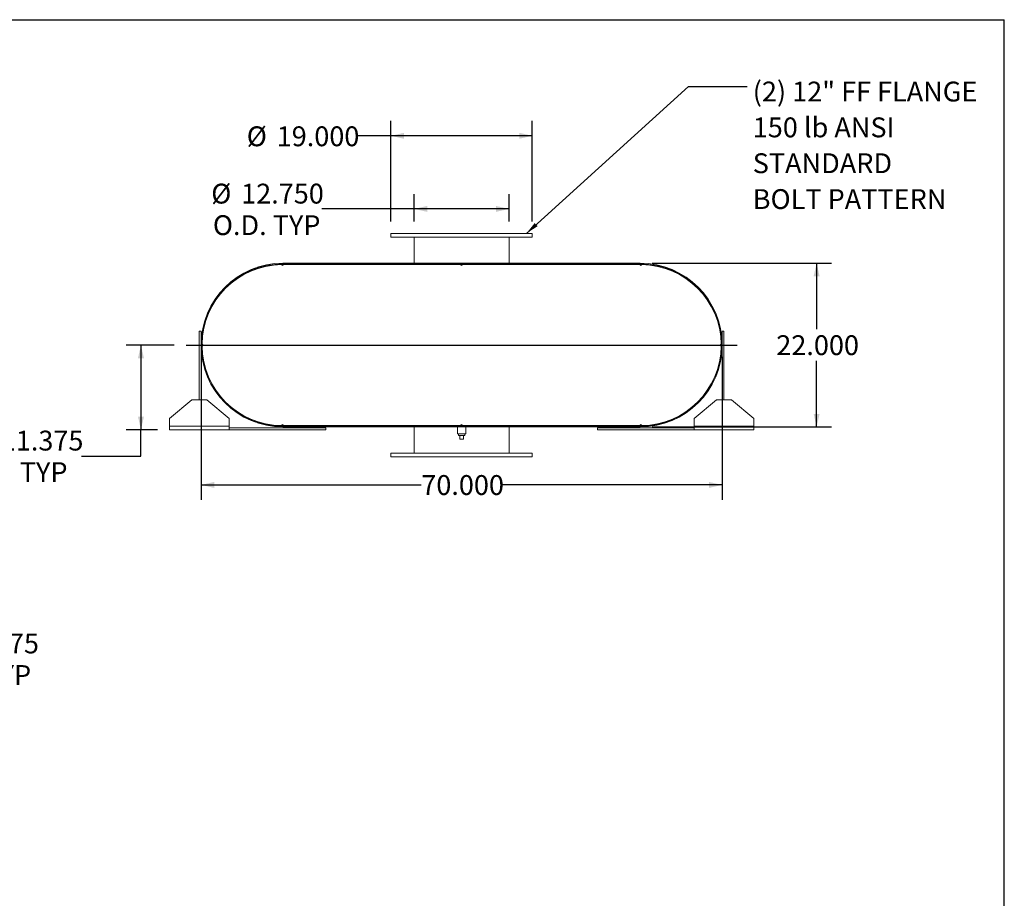
# Model space of a CAD drawing. Units: inches. Extents: x 0.5 to 10.5, y 0.5 to 7.9.
# Drawn here: x 6.4 to 10.5, y 4.2 to 7.9 of the extents above; entities that cross this region are included whole.
import ezdxf

# ---------------------------------------------------------------- set-up
doc = ezdxf.new("R2010")
doc.units = ezdxf.units.IN
doc.header["$MEASUREMENT"] = 0
doc.layers.add('FORMAT', color=7, linetype='Continuous')
doc.styles.add('SLDTEXTSTYLE0', font='TXT', dxfattribs={"width": 0.75})
doc.dimstyles.new('SLDDIMSTYLE0', dxfattribs={"dimtxt": 0.083333, "dimasz": 0.055, "dimexe": 0, "dimexo": 0.0625, "dimgap": 0.020833, "dimtad": 0, "dimtih": 1, "dimtoh": 1, "dimdec": 3, "dimlfac": 32, "dimrnd": 1e-09, "dimzin": 4, "dimdsep": 46, "dimtxsty": 'SLDTEXTSTYLE0', "dimsah": 1, "dimcen": 0.09, "dimadec": 0, "dimazin": 1, "dimtfac": 1, "dimtdec": 4, "dimtofl": 0, "dimtmove": 0, "dimatfit": 3, "dimfxl": 0, "dimfrac": 2, "dimtolj": 1, "dimtzin": 12, "dimarcsym": 0})
doc.dimstyles.new('SLDDIMSTYLE1', dxfattribs={"dimtxt": 0.083333, "dimasz": 0.055, "dimexe": 0, "dimexo": 0.0625, "dimgap": 0.020833, "dimtad": 0, "dimtih": 1, "dimtoh": 1, "dimdec": 3, "dimlfac": 32, "dimrnd": 1e-09, "dimzin": 12, "dimdsep": 46, "dimtxsty": 'SLDTEXTSTYLE0', "dimsah": 1, "dimcen": 0, "dimadec": 0, "dimazin": 3, "dimtfac": 1, "dimtdec": 4, "dimtofl": 0, "dimtmove": 0, "dimatfit": 3, "dimfxl": 0, "dimfrac": 2, "dimtolj": 1, "dimtzin": 12, "dimarcsym": 0})
doc.dimstyles.new('SLDDIMSTYLE2', dxfattribs={"dimtxt": 0.18, "dimasz": 0.055, "dimexe": 0, "dimexo": 0.0625, "dimgap": 0, "dimtad": 0, "dimtih": 1, "dimtoh": 1, "dimdec": 0, "dimrnd": 1e-09, "dimzin": 0, "dimdsep": 46, "dimtxsty": 'Standard', "dimsah": 1, "dimcen": 0.09, "dimadec": 0, "dimazin": 0, "dimtfac": 0.055, "dimtdec": 0, "dimtofl": 0, "dimtmove": 0, "dimatfit": 3, "dimfxl": 0, "dimfrac": 2, "dimtolj": 1, "dimtzin": 0, "dimarcsym": 0})
doc.dimstyles.new('SLDDIMSTYLE3', dxfattribs={"dimtxt": 0.083333, "dimasz": 0.055, "dimexe": 0, "dimexo": 0.0625, "dimgap": 0.020833, "dimtad": 0, "dimtih": 1, "dimtoh": 1, "dimdec": 3, "dimlfac": 32, "dimrnd": 1e-09, "dimzin": 12, "dimdsep": 46, "dimtxsty": 'SLDTEXTSTYLE0', "dimsah": 1, "dimcen": 0.09, "dimadec": 0, "dimazin": 3, "dimtfac": 1, "dimtdec": 4, "dimtofl": 0, "dimtmove": 0, "dimatfit": 3, "dimfxl": 0, "dimfrac": 2, "dimtolj": 1, "dimtzin": 12, "dimarcsym": 0})

# ---------------------------------------------------------------- blocks, each defined once
blk = doc.blocks.new('_D_5')
at = {"layer": 'FORMAT'}
for p, q in [((5.01, 4.8827), (5.5446, 5.1914)), ((5.5446, 5.1914), (5.7634, 5.1914))]:
    blk.add_line(p, q, dxfattribs=at)
blk.add_solid([(5.01, 4.8827), (5.0639, 4.8994), (5.0514, 4.9211)], dxfattribs=at)
at = {"layer": 'FORMAT', "attachment_point": 1, "style": 'SLDTEXTSTYLE0'}
for s, insert, char_height in [('.875 X 1.375', (5.8259, 5.2988), 0.083333), ('SLOT TYP', (5.9064, 5.1664), 0.08333)]:
    blk.add_mtext(s, dxfattribs=dict(at, insert=insert, char_height=char_height))
blk = doc.blocks.new('_D_11')
at = {"layer": 'FORMAT'}
for p, q in [((7.0152, 6.5094), (6.8126, 6.5094)), ((6.8751, 6.5094), (6.8751, 6.1539)), ((6.9449, 6.1539), (6.8126, 6.1539)), ((6.8751, 6.0427), (6.8751, 6.1539)), ((6.6251, 6.0427), (6.8751, 6.0427))]:
    blk.add_line(p, q, dxfattribs=at)
for points in [[(6.8751, 6.5094), (6.8626, 6.4544), (6.8876, 6.4544)], [(6.8751, 6.1539), (6.8876, 6.2089), (6.8626, 6.2089)]]:
    blk.add_solid(points, dxfattribs=at)
at = {"layer": 'FORMAT', "char_height": 0.08333, "attachment_point": 1, "style": 'SLDTEXTSTYLE0'}
for s, insert in [('11.375', (6.2865, 6.1501)), ('TYP', (6.3664, 6.0177))]:
    blk.add_mtext(s, dxfattribs=dict(at, insert=insert))
blk = doc.blocks.new('_D_12')
at = {"layer": 'FORMAT'}
for p, q in [((9.0214, 6.8531), (9.7745, 6.8531)), ((9.712, 6.8531), (9.712, 6.5756)), ((9.712, 6.1656), (9.712, 6.4432)), ((9.0214, 6.1656), (9.7745, 6.1656))]:
    blk.add_line(p, q, dxfattribs=at)
for points in [[(9.712, 6.8531), (9.6995, 6.7981), (9.7245, 6.7981)], [(9.712, 6.1656), (9.7245, 6.2206), (9.6995, 6.2206)]]:
    blk.add_solid(points, dxfattribs=at)
at = {"layer": 'FORMAT', "insert": (9.5427, 6.5506), "char_height": 0.08333, "attachment_point": 1, "style": 'SLDTEXTSTYLE0'}
blk.add_mtext('22.000', dxfattribs=at)
blk = doc.blocks.new('_D_13')
at = {"layer": 'FORMAT'}
for p, q in [((7.1277, 6.4594), (7.1277, 5.8599)), ((9.3152, 6.4594), (9.3152, 5.8599)), ((7.1277, 5.9224), (8.0521, 5.9224)), ((9.3152, 5.9224), (8.3907, 5.9224))]:
    blk.add_line(p, q, dxfattribs=at)
for points in [[(7.1277, 5.9224), (7.1827, 5.9099), (7.1827, 5.9349)], [(9.3152, 5.9224), (9.2602, 5.9349), (9.2602, 5.9099)]]:
    blk.add_solid(points, dxfattribs=at)
at = {"layer": 'FORMAT', "insert": (8.0521, 5.9636), "char_height": 0.08333, "attachment_point": 1, "style": 'SLDTEXTSTYLE0'}
blk.add_mtext('70.000', dxfattribs=at)
blk = doc.blocks.new('_D_14')
at = {"layer": 'FORMAT'}
for p, q in [((8.0222, 7.0281), (8.0222, 7.1434)), ((8.4206, 7.0281), (8.4206, 7.1434)), ((8.0222, 7.0809), (7.6344, 7.0809)), ((8.4206, 7.0809), (8.0222, 7.0809))]:
    blk.add_line(p, q, dxfattribs=at)
for points in [[(8.0222, 7.0809), (8.0772, 7.0684), (8.0772, 7.0934)], [(8.4206, 7.0809), (8.3656, 7.0934), (8.3656, 7.0684)]]:
    blk.add_solid(points, dxfattribs=at)
at = {"layer": 'FORMAT', "char_height": 0.08333, "attachment_point": 1, "style": 'SLDTEXTSTYLE0'}
for s, insert in [('%%c', (7.1701, 7.1867)), ('12.750', (7.2958, 7.1867)), ('O.D. TYP', (7.1771, 7.0543))]:
    blk.add_mtext(s, dxfattribs=dict(at, insert=insert))
blk = doc.blocks.new('_D_15')
at = {"layer": 'FORMAT'}
for p, q in [((7.9246, 7.0281), (7.9246, 7.4502)), ((8.5183, 7.0281), (8.5183, 7.4502)), ((7.9246, 7.3877), (7.7836, 7.3877)), ((8.5183, 7.3877), (7.9246, 7.3877))]:
    blk.add_line(p, q, dxfattribs=at)
for points in [[(7.9246, 7.3877), (7.9796, 7.3752), (7.9796, 7.4002)], [(8.5183, 7.3877), (8.4633, 7.4002), (8.4633, 7.3752)]]:
    blk.add_solid(points, dxfattribs=at)
at = {"layer": 'FORMAT', "char_height": 0.08333, "attachment_point": 1, "style": 'SLDTEXTSTYLE0'}
for s, insert in [('%%c', (7.3192, 7.4273)), ('19.000', (7.445, 7.4273))]:
    blk.add_mtext(s, dxfattribs=dict(at, insert=insert))
blk = doc.blocks.new('SW_NOTE_8')
at = {"layer": 'FORMAT', "color": 0, "attachment_point": 1, "style": 'SLDTEXTSTYLE0'}
for s, insert, char_height in [('(2) 12" FF FLANGE', (0.024, 0.0211), 0.083333), ('150 lb ANSI', (0.024, -0.1293), 0.083333), ('STANDARD', (0.024, -0.2798), 0.08333), ('BOLT PATTERN', (0.024, -0.4303), 0.083333)]:
    blk.add_mtext(s, dxfattribs=dict(at, insert=insert, char_height=char_height))

msp = doc.modelspace()

# ---------------------------------------------------------------- linework, layer by layer
at = {"color": 7, "linetype": 'Continuous', "lineweight": 15}
for p, q in [((7.92455, 6.978132), (7.92455, 6.962507)), ((8.5183, 6.978132), (7.92455, 6.978132)), ((8.5183, 6.962507), (7.92455, 6.962507)), ((8.022207, 6.962507), (8.022207, 6.853132)), ((8.420644, 6.853132), (8.420644, 6.962507)), ((8.5183, 6.962507), (8.5183, 6.978132)), ((7.469472, 6.847273), (7.465566, 6.84725)), ((7.473379, 6.847273), (7.469472, 6.847273)), ((7.471425, 6.853132), (7.471425, 6.849863)), ((7.471425, 6.853132), (7.54955, 6.853132)), ((7.471425, 6.853132), (7.471425, 6.848929)), ((7.471425, 6.853132), (8.971425, 6.853132)), ((7.471425, 6.849863), (7.54955, 6.849863)), ((7.471425, 6.848929), (8.971425, 6.848929)), ((7.473379, 6.847273), (8.217519, 6.847273)), ((7.54955, 6.853132), (7.54955, 6.849863)), ((8.022207, 6.848929), (8.022207, 6.847273)), ((8.225332, 6.847273), (8.217519, 6.847273)), ((8.225332, 6.847273), (8.969472, 6.847273)), ((8.420644, 6.847273), (8.420644, 6.848929)), ((8.893301, 6.849863), (8.893301, 6.853132)), ((8.893301, 6.853132), (8.971425, 6.853132)), ((8.893301, 6.849863), (8.971425, 6.849863)), ((8.973379, 6.847273), (8.969472, 6.847273)), ((8.971425, 6.853132), (8.971425, 6.848929)), ((8.971425, 6.849863), (8.971425, 6.853132)), ((8.977285, 6.84725), (8.973379, 6.847273)), ((7.166172, 6.660205), (7.166925, 6.659833)), ((9.275926, 6.659833), (9.276679, 6.660205)), ((7.119863, 6.567976), (7.127675, 6.567976)), ((7.119863, 6.278913), (7.119863, 6.567976)), ((7.127675, 6.278913), (7.127675, 6.567976)), ((9.322988, 6.567976), (9.315175, 6.567976)), ((9.315175, 6.567976), (9.315175, 6.278913)), ((9.322988, 6.567976), (9.322988, 6.278913)), ((7.131604, 6.513288), (7.131604, 6.505476)), ((7.134225, 6.506506), (7.134225, 6.512258)), ((9.308626, 6.512258), (9.308626, 6.506506)), ((9.311247, 6.505476), (9.311247, 6.513288)), ((7.166925, 6.358931), (7.166172, 6.358559)), ((9.276679, 6.358559), (9.275926, 6.358931)), ((7.088613, 6.278913), (6.994863, 6.200788)), ((7.088613, 6.278913), (7.151113, 6.278913)), ((7.244863, 6.200788), (7.151113, 6.278913)), ((9.291738, 6.278913), (9.197988, 6.200788)), ((9.291738, 6.278913), (9.354238, 6.278913)), ((9.447988, 6.200788), (9.354238, 6.278913)), ((6.994863, 6.169538), (6.994863, 6.200788)), ((7.244863, 6.169538), (6.994863, 6.169538)), ((6.994863, 6.153913), (6.994863, 6.169538)), ((7.244863, 6.200788), (7.244863, 6.169538)), ((7.244863, 6.169538), (7.244863, 6.153913)), ((7.651113, 6.161726), (7.244863, 6.161726)), ((7.465566, 6.171514), (7.469472, 6.171492)), ((7.469472, 6.171492), (7.473379, 6.171492)), ((7.471425, 6.169835), (7.471425, 6.165632)), ((7.471425, 6.169835), (8.971425, 6.169835)), ((7.471425, 6.168901), (7.471425, 6.165632)), ((7.54955, 6.168901), (7.471425, 6.168901)), ((7.471425, 6.165632), (8.971425, 6.165632)), ((7.54955, 6.165632), (7.471425, 6.165632)), ((7.473379, 6.171492), (8.217519, 6.171492)), ((7.54955, 6.168901), (7.54955, 6.165632)), ((7.651113, 6.153913), (7.651113, 6.161726)), ((8.022207, 6.171492), (8.022207, 6.169835)), ((8.022207, 6.165632), (8.022207, 6.056257)), ((8.203847, 6.165632), (8.203847, 6.136335)), ((8.217519, 6.171492), (8.225332, 6.171492)), ((8.225332, 6.171492), (8.969472, 6.171492)), ((8.239004, 6.136335), (8.239004, 6.165632)), ((8.420644, 6.169835), (8.420644, 6.171492)), ((8.420644, 6.056257), (8.420644, 6.165632)), ((8.791738, 6.153913), (8.791738, 6.161726)), ((9.197988, 6.161726), (8.791738, 6.161726)), ((8.893301, 6.165632), (8.893301, 6.168901)), ((8.971425, 6.168901), (8.893301, 6.168901)), ((8.971425, 6.165632), (8.893301, 6.165632)), ((8.969472, 6.171492), (8.973379, 6.171492)), ((8.971425, 6.169835), (8.971425, 6.165632)), ((8.971425, 6.165632), (8.971425, 6.168901)), ((8.973379, 6.171492), (8.977285, 6.171514)), ((9.197988, 6.169538), (9.197988, 6.200788)), ((9.447988, 6.169538), (9.197988, 6.169538)), ((9.197988, 6.153913), (9.197988, 6.169538)), ((9.447988, 6.200788), (9.447988, 6.169538)), ((9.447988, 6.169538), (9.447988, 6.153913)), ((7.244863, 6.153913), (6.994863, 6.153913)), ((7.651113, 6.153913), (7.244863, 6.153913)), ((8.221425, 6.136335), (8.203847, 6.136335)), ((8.208379, 6.136335), (8.208379, 6.130085)), ((8.208379, 6.130085), (8.234472, 6.130085)), ((8.213613, 6.11446), (8.213613, 6.130085)), ((8.239004, 6.136335), (8.221425, 6.136335)), ((8.229238, 6.11446), (8.229238, 6.130085)), ((8.234472, 6.130085), (8.234472, 6.136335)), ((9.197988, 6.153913), (8.791738, 6.153913)), ((9.447988, 6.153913), (9.197988, 6.153913)), ((8.213613, 6.11446), (8.229238, 6.11446)), ((7.92455, 6.056257), (7.92455, 6.040632)), ((7.92455, 6.056257), (8.5183, 6.056257)), ((7.92455, 6.040632), (8.5183, 6.040632)), ((8.5183, 6.040632), (8.5183, 6.056257))]:
    msp.add_line(p, q, dxfattribs=at)
for centre, radius, start, end in [((7.471425, 6.509382), 0.34375, 90, 270), ((7.471425, 6.509382), 0.340481, 90, 270), ((7.469472, 6.509382), 0.337891, 90.662383, 179.337617), ((7.469472, 6.847273), 0.003906, 180.331191, 0), ((8.221425, 6.847273), 0.003906, 180, 0), ((8.973379, 6.847273), 0.003906, 180, 359.668809), ((8.971425, 6.509382), 0.34375, 270, 90), ((8.971425, 6.509382), 0.340481, 270, 90), ((8.973379, 6.509382), 0.337891, 0.662383, 89.337617), ((7.131582, 6.509382), 0.003906, 270.331191, 89.668809), ((7.469472, 6.509382), 0.337891, 180.662383, 269.337617), ((8.973379, 6.509382), 0.337891, 270.662383, 359.337617), ((9.311269, 6.509382), 0.003906, 90.331191, 269.668809), ((7.469472, 6.171492), 0.003906, 0, 179.668809), ((8.221425, 6.171492), 0.003906, 0, 180), ((8.973379, 6.171492), 0.003906, 0.331191, 180)]:
    msp.add_arc(centre, radius, start, end, dxfattribs=at)
at = {"layer": 'FORMAT'}
for p, q in [((0.499997, 7.875002), (10.499997, 7.875002)), ((10.499997, 0.500002), (10.499997, 7.875002)), ((7.065175, 6.509382), (9.377675, 6.509382))]:
    msp.add_line(p, q, dxfattribs=at)

# ---------------------------------------------------------------- block references
msp.add_blockref('SW_NOTE_8', (9.419834, 7.594043), dxfattribs=at)

# ---------------------------------------------------------------- dimensions: what is measured, and where the dimension line sits
for base, p1, p2, text, picture, middle in [((7.92455, 7.387685), (8.5183, 6.978132), (7.92455, 6.978132), '%%c<>', '_D_15', (7.551384, 7.387685)), ((8.420644, 7.080856), (8.022207, 6.978132), (8.420644, 6.978132), '%%c<>\\PO.D. TYP', '_D_14', (7.402236, 7.080856))]:
    dim = msp.add_linear_dim(base=base, p1=p1, p2=p2, text=text, dimstyle='SLDDIMSTYLE0', dxfattribs=at)
    dim.commit()
    dim.dimension.update_dxf_attribs({"geometry": picture, "text_midpoint": middle, "dimtype": 160})
dim = msp.add_linear_dim(base=(9.712014, 6.165632), p1=(8.971425, 6.853132), p2=(8.971425, 6.165632), angle=90, dimstyle='SLDDIMSTYLE0', dxfattribs=at)
dim.commit()
dim.dimension.update_dxf_attribs({"geometry": '_D_12', "text_midpoint": (9.712014, 6.509382), "dimtype": 160})
dim = msp.add_linear_dim(base=(6.8751, 6.153913), p1=(7.065175, 6.509382), p2=(6.994863, 6.153913), angle=90, text='<>\\PTYP', dimstyle='SLDDIMSTYLE3', dxfattribs=at)
dim.commit()
dim.dimension.update_dxf_attribs({"geometry": '_D_11', "text_midpoint": (6.8751, 6.042662), "dimtype": 160})
dim = msp.add_linear_dim(base=(7.127675, 5.922392), p1=(9.315175, 6.509382), p2=(7.127675, 6.509382), dimstyle='SLDDIMSTYLE0', dxfattribs=at)
dim.commit()
dim.dimension.update_dxf_attribs({"geometry": '_D_13', "text_midpoint": (8.221425, 5.922392), "dimtype": 160})
dim = msp.add_radius_dim(center=(4.9981324, 4.8758938), mpoint=(5.0099726, 4.8827297), text='<> X 1.375\\PSLOT TYP\\P', dimstyle='SLDDIMSTYLE1', override={"dimpost": '<>'}, dxfattribs=at)
dim.commit()
dim.dimension.update_dxf_attribs({"geometry": '_D_5', "text_midpoint": (6.1366078, 5.1914157), "dimtype": 164})

# ---------------------------------------------------------------- leaders
msp.add_leader([(8.493625, 6.978132), (9.173771, 7.594043), (9.419834, 7.594043)], dimstyle='SLDDIMSTYLE2', dxfattribs=at)

doc.saveas('drawing.dxf')
